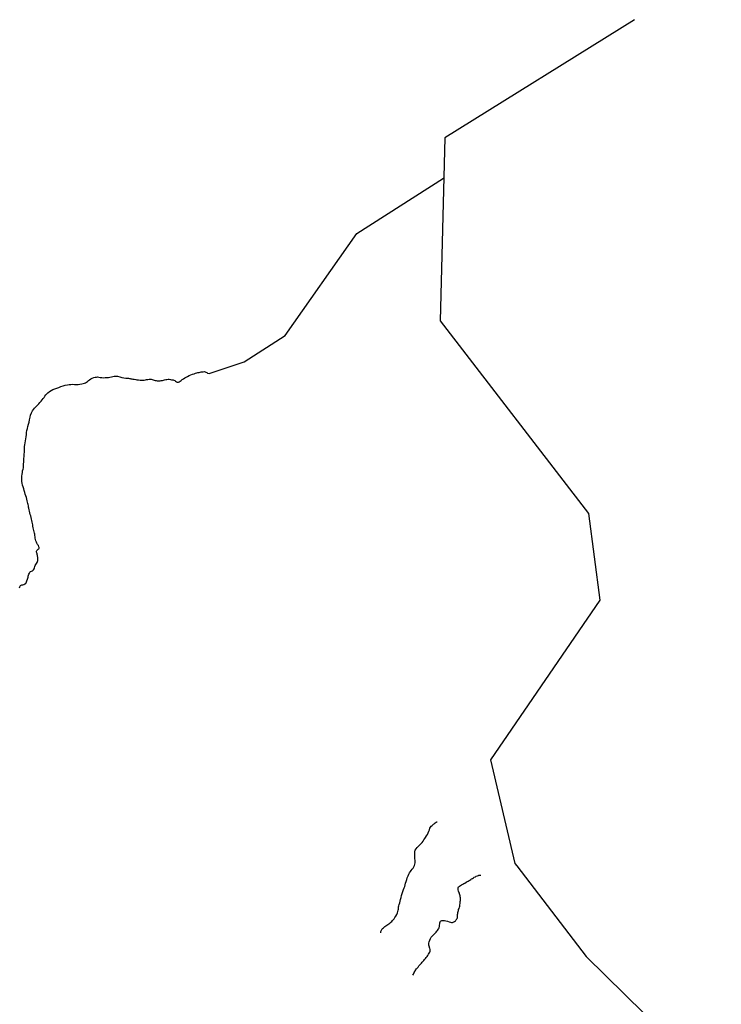
# Model space of a CAD drawing. Units: inches. Extents: x 479549 to 514583, y 6706239 to 6759308.
# Drawn here: x 494664 to 496073, y 6735694 to 6737671 of the extents above; entities that cross this region are included whole.
import ezdxf

# ---------------------------------------------------------------- set-up
doc = ezdxf.new("R2010")
doc.units = ezdxf.units.IN
doc.header["$MEASUREMENT"] = 0
doc.layers.add('DBO.Draft_water_inventory_streams', color=10, linetype='Continuous')

# ---------------------------------------------------------------- blocks, each defined once
blk = doc.blocks.new('Draft_water_inventory_streams_ACAD_1_FMEBLOCK27')
at = {"layer": 'DBO.Draft_water_inventory_streams'}
blk.add_lwpolyline([(-1093.8648, 3627.90155), (-954.3946, 3445.58865), (-683.1971, 3179.43285)], dxfattribs=at)
blk = doc.blocks.new('Draft_water_inventory_streams_ACAD_1_FMEBLOCK28')
at = {"layer": 'DBO.Draft_water_inventory_streams'}
blk.add_lwpolyline([(-1093.8648, 3627.90155), (-954.3946, 3445.58865), (-683.1971, 3179.43285)], dxfattribs=at)

msp = doc.modelspace()

# ---------------------------------------------------------------- linework, layer by layer
at = {"layer": 'DBO.Draft_water_inventory_streams'}
for points in [[(495898.7644, 6737671.4565), (495517.5673, 6737433.9548), (495508.4639, 6737066.3896), (495806.0811, 6736679.8983), (495828.617, 6736505.8137), (495609.1044, 6736184.6491), (495658.5382, 6735976.9214), (495662.2819, 6735972.0224)], [(495898.7644, 6737671.4565), (495517.5673, 6737433.9548), (495508.4639, 6737066.3896), (495806.0811, 6736679.8983), (495828.617, 6736505.8137), (495609.1044, 6736184.6491), (495658.5382, 6735976.9214), (495662.2819, 6735972.0224)], [(495044.0827, 6736960.5312), (495114.7825, 6736984.4463), (495196.9441, 6737037.1156), (495340.9743, 6737242.2238), (495514.8956, 6737353.1413)], [(495044.0827, 6736960.5312), (495114.7825, 6736984.4463), (495196.9441, 6737037.1156), (495340.9743, 6737242.2238), (495514.8956, 6737353.1413)], [(494663.2731, 6736530.1288), (494663.7266, 6736532.0284), (494664.3698, 6736533.908), (494665.2768, 6736535.2677), (494666.5384, 6736535.8976), (494668.1381, 6736536.1775), (494670.0677, 6736536.4375), (494672.1539, 6736537.1973), (494673.9597, 6736538.1471), (494674.273, 6736538.3371), (494675.8562, 6736539.2969), (494679.2865, 6736547.9152), (494680.6883, 6736551.4244), (494680.8615, 6736553.654), (494681.4387, 6736555.7036), (494682.2138, 6736557.8231), (494683.0961, 6736560.0327), (494684.1928, 6736561.7223), (494685.6441, 6736562.8321), (494687.4664, 6736563.522), (494689.0578, 6736564.1219), (494690.3607, 6736565.0617), (494691.5481, 6736566.3214), (494692.5211, 6736568.151), (494693.2467, 6736570.5006), (494694.0301, 6736573.12), (494694.9619, 6736575.3396), (494696.108, 6736577.0892), (494697.5098, 6736578.9188), (494698.7797, 6736581.0084), (494699.5301, 6736583.278), (494699.7939, 6736585.3075), (494699.8269, 6736587.4371), (494699.8681, 6736589.7066), (494699.9671, 6736591.7162), (494699.728, 6736593.5659), (494699.2579, 6736595.4155), (494698.8209, 6736597.1751), (494698.4334, 6736598.8248), (494697.9633, 6736600.4345), (494697.5511, 6736602.0241), (494697.584, 6736603.6738), (494698.3014, 6736605.4334), (494699.3899, 6736606.7232), (494700.7175, 6736607.673), (494702.0038, 6736608.6428), (494702.8614, 6736609.9125), (494703.0428, 6736611.4022), (494702.3996, 6736612.9619), (494701.0885, 6736615.1615), (494699.7115, 6736617.521), (494698.3262, 6736619.9705), (494697.3037, 6736622.29), (494696.2235, 6736624.8795), (494695.3989, 6736627.489), (494694.7722, 6736630.1984), (494694.4259, 6736632.8479), (494694.3022, 6736635.5873), (494694.162, 6736638.0568), (494693.6838, 6736640.3563), (494692.9004, 6736642.8958), (494691.9934, 6736645.4653), (494691.309, 6736648.1548), (494690.7977, 6736651.0142), (494690.3277, 6736653.8836), (494689.8907, 6736656.853), (494689.4536, 6736659.6524), (494689.0166, 6736662.4418), (494688.3487, 6736665.4112), (494687.5488, 6736668.4106), (494686.6418, 6736671.54), (494685.7265, 6736674.6694), (494684.9184, 6736677.8587), (494684.1186, 6736681.0381), (494683.4177, 6736684.0774), (494682.692, 6736687.2068), (494682.0571, 6736690.0962), (494681.6118, 6736692.5957), (494681.2325, 6736695.0452), (494680.7213, 6736697.4447), (494680.1193, 6736699.7742), (494679.4762, 6736702.3837), (494678.7918, 6736705.2431), (494678.0331, 6736708.4425), (494676.9859, 6736711.8918), (494675.9469, 6736715.3511), (494674.8667, 6736718.7704), (494673.8113, 6736722.1097), (494672.8218, 6736725.589), (494671.6673, 6736729.1683), (494670.4964, 6736732.9375), (494669.5317, 6736736.6967), (494668.6906, 6736740.416), (494668.0969, 6736743.9852), (494667.8578, 6736747.5345), (494667.7341, 6736751.0238), (494667.8578, 6736754.833), (494668.303, 6736758.5023), (494668.9627, 6736762.1815), (494669.5976, 6736765.4809), (494670.2903, 6736768.6002), (494670.9665, 6736771.4497), (494671.2633, 6736773.7392), (494671.4282, 6736776.4386), (494671.5684, 6736779.498), (494671.7416, 6736782.8473), (494671.9395, 6736786.3166), (494672.2528, 6736790.1059), (494672.5414, 6736794.275), (494672.8877, 6736798.5741), (494673.0609, 6736802.4833), (494673.2341, 6736806.4025), (494673.4237, 6736810.2318), (494673.5804, 6736813.861), (494673.9432, 6736817.7802), (494674.4874, 6736821.6794), (494675.279, 6736825.7086), (494676.1119, 6736829.8378), (494676.6891, 6736833.847), (494677.0684, 6736838.0561), (494677.5631, 6736842.1253), (494678.264, 6736846.1045), (494679.0391, 6736850.2136), (494680.0616, 6736854.4328), (494681.1913, 6736858.7119), (494682.3375, 6736863.3609), (494683.3682, 6736867.96), (494684.4567, 6736872.769), (494685.6441, 6736877.3481), (494687.3015, 6736881.8872), (494689.3135, 6736885.7964), (494691.309, 6736888.7558), (494693.1972, 6736891.1353), (494695.234, 6736893.0049), (494697.4439, 6736894.9045), (494699.662, 6736897.1541), (494701.8636, 6736899.8835), (494704.1725, 6736902.7529), (494706.5638, 6736905.4524), (494708.6994, 6736907.9019), (494710.6619, 6736910.3314), (494712.6574, 6736912.8609), (494714.4221, 6736915.5003), (494716.1537, 6736917.8299), (494718.2481, 6736919.9394), (494720.458, 6736922.039), (494723.4018, 6736924.3585), (494726.7166, 6736926.4981), (494730.3118, 6736928.4277), (494734.1296, 6736930.0774), (494738.2113, 6736931.5771), (494742.26, 6736932.9268), (494746.3582, 6736934.3665), (494750.7203, 6736935.8562), (494755.173, 6736937.1759), (494759.4031, 6736938.1457), (494763.122, 6736938.7956), (494766.4698, 6736939.0455), (494770.3536, 6736939.1555), (494773.99, 6736938.9656), (494777.8326, 6736938.5756), (494781.3536, 6736938.6556), (494784.7261, 6736939.2355), (494788.1729, 6736940.0953), (494791.2238, 6736940.9751), (494793.813, 6736941.655), (494795.9075, 6736942.3849), (494797.9772, 6736943.5646), (494799.8985, 6736945.0543), (494801.9517, 6736946.684), (494803.9802, 6736948.3636), (494806.3715, 6736950.0633), (494809.2987, 6736951.423), (494812.4404, 6736952.5228), (494815.5408, 6736953.2926), (494818.13, 6736953.7725), (494820.2575, 6736953.8125), (494822.6075, 6736953.3926), (494825.3864, 6736952.8527), (494828.4538, 6736952.5228), (494831.5873, 6736952.4128), (494835.1165, 6736952.4828), (494838.7694, 6736952.6728), (494841.8203, 6736952.9627), (494844.8878, 6736953.6126), (494847.7821, 6736954.4324), (494850.6104, 6736954.9923), (494853.4717, 6736955.2822), (494856.7288, 6736955.5122), (494860.3488, 6736955.1923), (494864.6036, 6736954.3224), (494868.9327, 6736953.0627), (494873.0474, 6736952.0429), (494876.824, 6736951.403), (494880.3037, 6736951.2531), (494881.9941, 6736951.1531), (494883.9978, 6736950.8531), (494885.3996, 6736950.5732), (494886.9334, 6736950.1933), (494888.7474, 6736949.9033), (494890.9408, 6736949.6234), (494893.8434, 6736949.2335), (494896.7789, 6736948.7436), (494899.2609, 6736948.2537), (494902.1799, 6736947.8038), (494905.3381, 6736947.4538), (494908.488, 6736947.3439), (494911.3411, 6736947.4338), (494913.922, 6736947.7238), (494916.1319, 6736948.0237), (494918.6304, 6736948.4736), (494921.302, 6736948.9735), (494923.949, 6736949.3135), (494926.1671, 6736949.5734), (494927.907, 6736949.5534), (494929.853, 6736949.0135), (494931.6671, 6736948.2237), (494933.5883, 6736947.5238), (494935.5426, 6736946.854), (494937.5464, 6736946.474), (494939.4511, 6736946.2041), (494941.4384, 6736945.9541), (494943.5411, 6736945.8742), (494945.7922, 6736946.0641), (494948.0516, 6736946.434), (494950.2037, 6736946.854), (494952.2982, 6736947.3638), (494954.4833, 6736947.9037), (494956.8581, 6736948.4236), (494959.0103, 6736948.8435), (494962.1767, 6736949.2835), (494963.6362, 6736949.2535), (494966.514, 6736948.9335), (494968.7321, 6736948.3836), (494969.903, 6736948.3736), (494972.047, 6736947.9837), (494973.556, 6736947.4338), (494975.0072, 6736946.614), (494976.3513, 6736945.6942), (494978.7673, 6736943.9245), (494979.7568, 6736943.4047), (494981.0762, 6736943.3747), (494982.6676, 6736943.6046), (494984.292, 6736944.1245), (494985.9495, 6736945.2043), (494987.8213, 6736946.614), (494990.2126, 6736948.5036), (494992.777, 6736950.4232), (494995.2425, 6736952.1729), (494997.8977, 6736953.7026), (495000.8992, 6736955.1023), (495004.2305, 6736956.592), (495007.6608, 6736958.0617), (495010.9921, 6736959.3614), (495014.142, 6736960.4512), (495016.9538, 6736961.241), (495019.3286, 6736961.9609), (495021.654, 6736962.6007), (495023.8639, 6736963.1006), (495025.9995, 6736963.5306), (495028.2012, 6736964.0205), (495030.2379, 6736964.2804), (495032.1509, 6736964.4004), (495035.1524, 6736964.5803), (495035.878, 6736964.2204), (495037.3788, 6736963.5606), (495039.3413, 6736962.6007), (495041.0812, 6736961.401), (495044.0827, 6736960.5312)], [(494663.2731, 6736530.1288), (494663.7266, 6736532.0284), (494664.3698, 6736533.908), (494665.2768, 6736535.2677), (494666.5384, 6736535.8976), (494668.1381, 6736536.1775), (494670.0677, 6736536.4375), (494672.1539, 6736537.1973), (494673.9597, 6736538.1471), (494674.273, 6736538.3371), (494675.8562, 6736539.2969), (494679.2865, 6736547.9152), (494680.6883, 6736551.4244), (494680.8615, 6736553.654), (494681.4387, 6736555.7036), (494682.2138, 6736557.8231), (494683.0961, 6736560.0327), (494684.1928, 6736561.7223), (494685.6441, 6736562.8321), (494687.4664, 6736563.522), (494689.0578, 6736564.1219), (494690.3607, 6736565.0617), (494691.5481, 6736566.3214), (494692.5211, 6736568.151), (494693.2467, 6736570.5006), (494694.0301, 6736573.12), (494694.9619, 6736575.3396), (494696.108, 6736577.0892), (494697.5098, 6736578.9188), (494698.7797, 6736581.0084), (494699.5301, 6736583.278), (494699.7939, 6736585.3075), (494699.8269, 6736587.4371), (494699.8681, 6736589.7066), (494699.9671, 6736591.7162), (494699.728, 6736593.5659), (494699.2579, 6736595.4155), (494698.8209, 6736597.1751), (494698.4334, 6736598.8248), (494697.9633, 6736600.4345), (494697.5511, 6736602.0241), (494697.584, 6736603.6738), (494698.3014, 6736605.4334), (494699.3899, 6736606.7232), (494700.7175, 6736607.673), (494702.0038, 6736608.6428), (494702.8614, 6736609.9125), (494703.0428, 6736611.4022), (494702.3996, 6736612.9619), (494701.0885, 6736615.1615), (494699.7115, 6736617.521), (494698.3262, 6736619.9705), (494697.3037, 6736622.29), (494696.2235, 6736624.8795), (494695.3989, 6736627.489), (494694.7722, 6736630.1984), (494694.4259, 6736632.8479), (494694.3022, 6736635.5873), (494694.162, 6736638.0568), (494693.6838, 6736640.3563), (494692.9004, 6736642.8958), (494691.9934, 6736645.4653), (494691.309, 6736648.1548), (494690.7977, 6736651.0142), (494690.3277, 6736653.8836), (494689.8907, 6736656.853), (494689.4536, 6736659.6524), (494689.0166, 6736662.4418), (494688.3487, 6736665.4112), (494687.5488, 6736668.4106), (494686.6418, 6736671.54), (494685.7265, 6736674.6694), (494684.9184, 6736677.8587), (494684.1186, 6736681.0381), (494683.4177, 6736684.0774), (494682.692, 6736687.2068), (494682.0571, 6736690.0962), (494681.6118, 6736692.5957), (494681.2325, 6736695.0452), (494680.7213, 6736697.4447), (494680.1193, 6736699.7742), (494679.4762, 6736702.3837), (494678.7918, 6736705.2431), (494678.0331, 6736708.4425), (494676.9859, 6736711.8918), (494675.9469, 6736715.3511), (494674.8667, 6736718.7704), (494673.8113, 6736722.1097), (494672.8218, 6736725.589), (494671.6673, 6736729.1683), (494670.4964, 6736732.9375), (494669.5317, 6736736.6967), (494668.6906, 6736740.416), (494668.0969, 6736743.9852), (494667.8578, 6736747.5345), (494667.7341, 6736751.0238), (494667.8578, 6736754.833), (494668.303, 6736758.5023), (494668.9627, 6736762.1815), (494669.5976, 6736765.4809), (494670.2903, 6736768.6002), (494670.9665, 6736771.4497), (494671.2633, 6736773.7392), (494671.4282, 6736776.4386), (494671.5684, 6736779.498), (494671.7416, 6736782.8473), (494671.9395, 6736786.3166), (494672.2528, 6736790.1059), (494672.5414, 6736794.275), (494672.8877, 6736798.5741), (494673.0609, 6736802.4833), (494673.2341, 6736806.4025), (494673.4237, 6736810.2318), (494673.5804, 6736813.861), (494673.9432, 6736817.7802), (494674.4874, 6736821.6794), (494675.279, 6736825.7086), (494676.1119, 6736829.8378), (494676.6891, 6736833.847), (494677.0684, 6736838.0561), (494677.5631, 6736842.1253), (494678.264, 6736846.1045), (494679.0391, 6736850.2136), (494680.0616, 6736854.4328), (494681.1913, 6736858.7119), (494682.3375, 6736863.3609), (494683.3682, 6736867.96), (494684.4567, 6736872.769), (494685.6441, 6736877.3481), (494687.3015, 6736881.8872), (494689.3135, 6736885.7964), (494691.309, 6736888.7558), (494693.1972, 6736891.1353), (494695.234, 6736893.0049), (494697.4439, 6736894.9045), (494699.662, 6736897.1541), (494701.8636, 6736899.8835), (494704.1725, 6736902.7529), (494706.5638, 6736905.4524), (494708.6994, 6736907.9019), (494710.6619, 6736910.3314), (494712.6574, 6736912.8609), (494714.4221, 6736915.5003), (494716.1537, 6736917.8299), (494718.2481, 6736919.9394), (494720.458, 6736922.039), (494723.4018, 6736924.3585), (494726.7166, 6736926.4981), (494730.3118, 6736928.4277), (494734.1296, 6736930.0774), (494738.2113, 6736931.5771), (494742.26, 6736932.9268), (494746.3582, 6736934.3665), (494750.7203, 6736935.8562), (494755.173, 6736937.1759), (494759.4031, 6736938.1457), (494763.122, 6736938.7956), (494766.4698, 6736939.0455), (494770.3536, 6736939.1555), (494773.99, 6736938.9656), (494777.8326, 6736938.5756), (494781.3536, 6736938.6556), (494784.7261, 6736939.2355), (494788.1729, 6736940.0953), (494791.2238, 6736940.9751), (494793.813, 6736941.655), (494795.9075, 6736942.3849), (494797.9772, 6736943.5646), (494799.8985, 6736945.0543), (494801.9517, 6736946.684), (494803.9802, 6736948.3636), (494806.3715, 6736950.0633), (494809.2987, 6736951.423), (494812.4404, 6736952.5228), (494815.5408, 6736953.2926), (494818.13, 6736953.7725), (494820.2575, 6736953.8125), (494822.6075, 6736953.3926), (494825.3864, 6736952.8527), (494828.4538, 6736952.5228), (494831.5873, 6736952.4128), (494835.1165, 6736952.4828), (494838.7694, 6736952.6728), (494841.8203, 6736952.9627), (494844.8878, 6736953.6126), (494847.7821, 6736954.4324), (494850.6104, 6736954.9923), (494853.4717, 6736955.2822), (494856.7288, 6736955.5122), (494860.3488, 6736955.1923), (494864.6036, 6736954.3224), (494868.9327, 6736953.0627), (494873.0474, 6736952.0429), (494876.824, 6736951.403), (494880.3037, 6736951.2531), (494881.9941, 6736951.1531), (494883.9978, 6736950.8531), (494885.3996, 6736950.5732), (494886.9334, 6736950.1933), (494888.7474, 6736949.9033), (494890.9408, 6736949.6234), (494893.8434, 6736949.2335), (494896.7789, 6736948.7436), (494899.2609, 6736948.2537), (494902.1799, 6736947.8038), (494905.3381, 6736947.4538), (494908.488, 6736947.3439), (494911.3411, 6736947.4338), (494913.922, 6736947.7238), (494916.1319, 6736948.0237), (494918.6304, 6736948.4736), (494921.302, 6736948.9735), (494923.949, 6736949.3135), (494926.1671, 6736949.5734), (494927.907, 6736949.5534), (494929.853, 6736949.0135), (494931.6671, 6736948.2237), (494933.5883, 6736947.5238), (494935.5426, 6736946.854), (494937.5464, 6736946.474), (494939.4511, 6736946.2041), (494941.4384, 6736945.9541), (494943.5411, 6736945.8742), (494945.7922, 6736946.0641), (494948.0516, 6736946.434), (494950.2037, 6736946.854), (494952.2982, 6736947.3638), (494954.4833, 6736947.9037), (494956.8581, 6736948.4236), (494959.0103, 6736948.8435), (494962.1767, 6736949.2835), (494963.6362, 6736949.2535), (494966.514, 6736948.9335), (494968.7321, 6736948.3836), (494969.903, 6736948.3736), (494972.047, 6736947.9837), (494973.556, 6736947.4338), (494975.0072, 6736946.614), (494976.3513, 6736945.6942), (494978.7673, 6736943.9245), (494979.7568, 6736943.4047), (494981.0762, 6736943.3747), (494982.6676, 6736943.6046), (494984.292, 6736944.1245), (494985.9495, 6736945.2043), (494987.8213, 6736946.614), (494990.2126, 6736948.5036), (494992.777, 6736950.4232), (494995.2425, 6736952.1729), (494997.8977, 6736953.7026), (495000.8992, 6736955.1023), (495004.2305, 6736956.592), (495007.6608, 6736958.0617), (495010.9921, 6736959.3614), (495014.142, 6736960.4512), (495016.9538, 6736961.241), (495019.3286, 6736961.9609), (495021.654, 6736962.6007), (495023.8639, 6736963.1006), (495025.9995, 6736963.5306), (495028.2012, 6736964.0205), (495030.2379, 6736964.2804), (495032.1509, 6736964.4004), (495035.1524, 6736964.5803), (495035.878, 6736964.2204), (495037.3788, 6736963.5606), (495039.3413, 6736962.6007), (495041.0812, 6736961.401), (495044.0827, 6736960.5312)], [(495388.7672, 6735837.4798), (495389.3362, 6735840.1792), (495390.2102, 6735842.7787), (495391.678, 6735845.1382), (495392.7087, 6735846.258), (495394.1682, 6735847.4277), (495395.6772, 6735848.6175), (495397.2439, 6735849.8972), (495398.9096, 6735851.127), (495400.8721, 6735852.5367), (495403.0078, 6735853.9764), (495405.2919, 6735855.5061), (495407.3286, 6735856.9558), (495409.3076, 6735858.5355), (495411.0805, 6735860.1651), (495412.5482, 6735861.8348), (495414.049, 6735863.6544), (495415.6816, 6735865.784), (495417.4462, 6735868.0135), (495419.2933, 6735870.683), (495421.0579, 6735874.1323), (495422.3938, 6735877.5216), (495423.1359, 6735880.301), (495423.9605, 6735882.7905), (495424.4222, 6735884.8801), (495424.6531, 6735887.0497), (495424.7191, 6735889.3292), (495425.0572, 6735891.6387), (495425.857, 6735894.4482), (495426.9619, 6735897.5775), (495427.869, 6735900.7169), (495428.809, 6735904.2462), (495429.6418, 6735908.3753), (495430.7221, 6735912.5445), (495431.9507, 6735916.4837), (495433.4267, 6735920.5429), (495434.7295, 6735924.2321), (495436.0571, 6735927.6114), (495437.2033, 6735930.6208), (495438.0361, 6735933.5302), (495438.8607, 6735937.0095), (495439.8667, 6735940.5688), (495441.0129, 6735944.288), (495442.2003, 6735948.1172), (495443.668, 6735951.9965), (495445.1523, 6735955.2458), (495446.62, 6735957.9252), (495448.4176, 6735960.2948), (495450.2235, 6735962.4443), (495452.0623, 6735964.9238), (495453.8599, 6735967.5033), (495455.4513, 6735970.1228), (495456.713, 6735972.6223), (495457.5375, 6735975.3817), (495457.9828, 6735978.1111), (495458.1395, 6735980.6206), (495457.8674, 6735983.3901), (495457.4386, 6735985.9995), (495457.2077, 6735988.8889), (495457.216, 6735991.9883), (495457.1665, 6735994.8677), (495457.15, 6735997.4772), (495457.3479, 6736000.3766), (495458.3291, 6736003.566), (495460.0608, 6736006.2754), (495462.2377, 6736008.8449), (495464.2579, 6736010.9445), (495466.3688, 6736012.8441), (495468.2984, 6736014.5237), (495470.2361, 6736016.5833), (495472.0585, 6736018.9028), (495473.8726, 6736021.4523), (495475.563, 6736023.8718), (495477.2863, 6736026.5713), (495479.0427, 6736029.0508), (495480.8485, 6736032.0002), (495482.6214, 6736035.0395), (495484.0727, 6736038.1389), (495485.392, 6736041.3283), (495486.5959, 6736044.3676), (495487.6514, 6736047.387), (495488.6821, 6736049.3766), (495490.4714, 6736051.7561), (495491.931, 6736053.0459), (495493.5307, 6736054.4456), (495494.6026, 6736055.3654), (495495.856, 6736056.2852), (495498.2225, 6736058.0449), (495500.1191, 6736059.4946), (495501.3312, 6736060.4344), (495501.9332, 6736060.5943)], [(495388.7672, 6735837.4798), (495389.3362, 6735840.1792), (495390.2102, 6735842.7787), (495391.678, 6735845.1382), (495392.7087, 6735846.258), (495394.1682, 6735847.4277), (495395.6772, 6735848.6175), (495397.2439, 6735849.8972), (495398.9096, 6735851.127), (495400.8721, 6735852.5367), (495403.0078, 6735853.9764), (495405.2919, 6735855.5061), (495407.3286, 6735856.9558), (495409.3076, 6735858.5355), (495411.0805, 6735860.1651), (495412.5482, 6735861.8348), (495414.049, 6735863.6544), (495415.6816, 6735865.784), (495417.4462, 6735868.0135), (495419.2933, 6735870.683), (495421.0579, 6735874.1323), (495422.3938, 6735877.5216), (495423.1359, 6735880.301), (495423.9605, 6735882.7905), (495424.4222, 6735884.8801), (495424.6531, 6735887.0497), (495424.7191, 6735889.3292), (495425.0572, 6735891.6387), (495425.857, 6735894.4482), (495426.9619, 6735897.5775), (495427.869, 6735900.7169), (495428.809, 6735904.2462), (495429.6418, 6735908.3753), (495430.7221, 6735912.5445), (495431.9507, 6735916.4837), (495433.4267, 6735920.5429), (495434.7295, 6735924.2321), (495436.0571, 6735927.6114), (495437.2033, 6735930.6208), (495438.0361, 6735933.5302), (495438.8607, 6735937.0095), (495439.8667, 6735940.5688), (495441.0129, 6735944.288), (495442.2003, 6735948.1172), (495443.668, 6735951.9965), (495445.1523, 6735955.2458), (495446.62, 6735957.9252), (495448.4176, 6735960.2948), (495450.2235, 6735962.4443), (495452.0623, 6735964.9238), (495453.8599, 6735967.5033), (495455.4513, 6735970.1228), (495456.713, 6735972.6223), (495457.5375, 6735975.3817), (495457.9828, 6735978.1111), (495458.1395, 6735980.6206), (495457.8674, 6735983.3901), (495457.4386, 6735985.9995), (495457.2077, 6735988.8889), (495457.216, 6735991.9883), (495457.1665, 6735994.8677), (495457.15, 6735997.4772), (495457.3479, 6736000.3766), (495458.3291, 6736003.566), (495460.0608, 6736006.2754), (495462.2377, 6736008.8449), (495464.2579, 6736010.9445), (495466.3688, 6736012.8441), (495468.2984, 6736014.5237), (495470.2361, 6736016.5833), (495472.0585, 6736018.9028), (495473.8726, 6736021.4523), (495475.563, 6736023.8718), (495477.2863, 6736026.5713), (495479.0427, 6736029.0508), (495480.8485, 6736032.0002), (495482.6214, 6736035.0395), (495484.0727, 6736038.1389), (495485.392, 6736041.3283), (495486.5959, 6736044.3676), (495487.6514, 6736047.387), (495488.6821, 6736049.3766), (495490.4714, 6736051.7561), (495491.931, 6736053.0459), (495493.5307, 6736054.4456), (495494.6026, 6736055.3654), (495495.856, 6736056.2852), (495498.2225, 6736058.0449), (495500.1191, 6736059.4946), (495501.3312, 6736060.4344), (495501.9332, 6736060.5943)], [(495460.003, 6735765.7044), (495453.1672, 6735752.597), (495454.3629, 6735754.5566), (495455.2617, 6735756.0363), (495456.2594, 6735757.816), (495457.216, 6735759.6756), (495458.123, 6735761.1553), (495459.03, 6735762.745), (495459.9206, 6735764.1447), (495461.8419, 6735766.4542), (495463.8539, 6735768.5638), (495465.6762, 6735770.7733), (495466.8224, 6735772.223), (495468.554, 6735774.1427), (495470.5495, 6735776.2922), (495472.3223, 6735778.3218), (495473.7983, 6735780.1514), (495475.2908, 6735781.9911), (495476.9812, 6735783.7907), (495478.7788, 6735785.7503), (495480.4033, 6735787.6899), (495481.8875, 6735789.7095), (495483.2481, 6735791.8191), (495484.7818, 6735794.3785), (495486.2413, 6735796.6681), (495487.3793, 6735798.6377), (495488.1626, 6735800.5673), (495488.278, 6735802.2569), (495488.0389, 6735804.1166), (495487.371, 6735806.2361), (495487.1236, 6735807.006), (495486.6619, 6735808.4357), (495486.1094, 6735810.5152), (495485.7713, 6735812.5248), (495485.6064, 6735814.4145), (495485.7218, 6735816.714), (495486.1918, 6735819.5534), (495487.1896, 6735822.9227), (495488.7398, 6735826.2221), (495490.4797, 6735828.7215), (495492.3762, 6735830.6711), (495494.1738, 6735832.4508), (495495.8065, 6735834.1504), (495497.4887, 6735835.7701), (495499.0719, 6735837.4198), (495500.3582, 6735838.8595), (495501.6363, 6735840.5391), (495502.832, 6735842.2088), (495503.9287, 6735843.8485), (495504.9182, 6735845.5381), (495505.8994, 6735847.6677), (495506.5591, 6735850.0772), (495507.0126, 6735852.7167), (495507.4167, 6735855.1562), (495507.7795, 6735857.3857), (495508.299, 6735859.3553), (495509.0823, 6735860.895), (495510.0883, 6735861.7448), (495511.4159, 6735862.2147), (495513.0568, 6735862.4247), (495515.0193, 6735862.4247), (495517.2622, 6735862.2447), (495519.9338, 6735861.7348), (495522.9271, 6735860.915), (495526.3161, 6735859.6752), (495529.128, 6735858.4655), (495531.2801, 6735857.8756), (495532.8139, 6735857.8956), (495534.3064, 6735858.5055), (495536.7966, 6735860.0852), (495538.8003, 6735861.6348), (495539.7569, 6735862.7846), (495540.7134, 6735863.9744), (495541.7771, 6735865.1741), (495542.4038, 6735866.3739), (495543.0222, 6735868.0135), (495543.2861, 6735869.7232), (495543.3438, 6735871.3929), (495543.3108, 6735872.9625), (495543.3108, 6735874.4622), (495543.4592, 6735876.2219), (495543.7561, 6735878.1415), (495544.2014, 6735880.0711), (495544.7621, 6735882.0707), (495545.3228, 6735884.1503), (495546.0897, 6735886.2698), (495546.8978, 6735888.6993), (495547.4832, 6735891.1288), (495547.8625, 6735893.7383), (495548.1676, 6735896.2278), (495548.3573, 6735898.3774), (495548.5882, 6735900.5369), (495548.8603, 6735902.5365), (495549.0417, 6735904.3961), (495549.0499, 6735906.1358), (495548.8932, 6735907.8854), (495548.5717, 6735909.7051), (495548.2006, 6735911.6947), (495547.7718, 6735913.8342), (495547.2688, 6735915.7538), (495546.7576, 6735917.3435), (495545.9825, 6735919.0332), (495545.0919, 6735921.0627), (495544.3828, 6735923.5322), (495544.1024, 6735925.8418), (495544.358, 6735927.8814), (495545.331, 6735929.631), (495546.873, 6735931.1407), (495548.8438, 6735932.5404), (495551.1938, 6735933.9301), (495553.4697, 6735935.0499), (495555.8362, 6735936.2097), (495557.9802, 6735937.4294), (495560.3137, 6735938.8591), (495562.5071, 6735940.1589), (495564.5109, 6735941.3086), (495566.1765, 6735942.3384), (495567.8422, 6735943.4082), (495569.6563, 6735944.508), (495571.4291, 6735945.5378), (495573.1773, 6735946.6075), (495574.9089, 6735947.7273), (495576.8137, 6735948.8671), (495578.8834, 6735950.0568), (495580.7799, 6735950.9967), (495583.3526, 6735952.1064), (495585.2162, 6735952.8263), (495585.9831, 6735953.1862), (495589.7019, 6735953.2562)], [(495460.003, 6735765.7044), (495453.1672, 6735752.597), (495454.3629, 6735754.5566), (495455.2617, 6735756.0363), (495456.2594, 6735757.816), (495457.216, 6735759.6756), (495458.123, 6735761.1553), (495459.03, 6735762.745), (495459.9206, 6735764.1447), (495461.8419, 6735766.4542), (495463.8539, 6735768.5638), (495465.6762, 6735770.7733), (495466.8224, 6735772.223), (495468.554, 6735774.1427), (495470.5495, 6735776.2922), (495472.3223, 6735778.3218), (495473.7983, 6735780.1514), (495475.2908, 6735781.9911), (495476.9812, 6735783.7907), (495478.7788, 6735785.7503), (495480.4033, 6735787.6899), (495481.8875, 6735789.7095), (495483.2481, 6735791.8191), (495484.7818, 6735794.3785), (495486.2413, 6735796.6681), (495487.3793, 6735798.6377), (495488.1626, 6735800.5673), (495488.278, 6735802.2569), (495488.0389, 6735804.1166), (495487.371, 6735806.2361), (495487.1236, 6735807.006), (495486.6619, 6735808.4357), (495486.1094, 6735810.5152), (495485.7713, 6735812.5248), (495485.6064, 6735814.4145), (495485.7218, 6735816.714), (495486.1918, 6735819.5534), (495487.1896, 6735822.9227), (495488.7398, 6735826.2221), (495490.4797, 6735828.7215), (495492.3762, 6735830.6711), (495494.1738, 6735832.4508), (495495.8065, 6735834.1504), (495497.4887, 6735835.7701), (495499.0719, 6735837.4198), (495500.3582, 6735838.8595), (495501.6363, 6735840.5391), (495502.832, 6735842.2088), (495503.9287, 6735843.8485), (495504.9182, 6735845.5381), (495505.8994, 6735847.6677), (495506.5591, 6735850.0772), (495507.0126, 6735852.7167), (495507.4167, 6735855.1562), (495507.7795, 6735857.3857), (495508.299, 6735859.3553), (495509.0823, 6735860.895), (495510.0883, 6735861.7448), (495511.4159, 6735862.2147), (495513.0568, 6735862.4247), (495515.0193, 6735862.4247), (495517.2622, 6735862.2447), (495519.9338, 6735861.7348), (495522.9271, 6735860.915), (495526.3161, 6735859.6752), (495529.128, 6735858.4655), (495531.2801, 6735857.8756), (495532.8139, 6735857.8956), (495534.3064, 6735858.5055), (495536.7966, 6735860.0852), (495538.8003, 6735861.6348), (495539.7569, 6735862.7846), (495540.7134, 6735863.9744), (495541.7771, 6735865.1741), (495542.4038, 6735866.3739), (495543.0222, 6735868.0135), (495543.2861, 6735869.7232), (495543.3438, 6735871.3929), (495543.3108, 6735872.9625), (495543.3108, 6735874.4622), (495543.4592, 6735876.2219), (495543.7561, 6735878.1415), (495544.2014, 6735880.0711), (495544.7621, 6735882.0707), (495545.3228, 6735884.1503), (495546.0897, 6735886.2698), (495546.8978, 6735888.6993), (495547.4832, 6735891.1288), (495547.8625, 6735893.7383), (495548.1676, 6735896.2278), (495548.3573, 6735898.3774), (495548.5882, 6735900.5369), (495548.8603, 6735902.5365), (495549.0417, 6735904.3961), (495549.0499, 6735906.1358), (495548.8932, 6735907.8854), (495548.5717, 6735909.7051), (495548.2006, 6735911.6947), (495547.7718, 6735913.8342), (495547.2688, 6735915.7538), (495546.7576, 6735917.3435), (495545.9825, 6735919.0332), (495545.0919, 6735921.0627), (495544.3828, 6735923.5322), (495544.1024, 6735925.8418), (495544.358, 6735927.8814), (495545.331, 6735929.631), (495546.873, 6735931.1407), (495548.8438, 6735932.5404), (495551.1938, 6735933.9301), (495553.4697, 6735935.0499), (495555.8362, 6735936.2097), (495557.9802, 6735937.4294), (495560.3137, 6735938.8591), (495562.5071, 6735940.1589), (495564.5109, 6735941.3086), (495566.1765, 6735942.3384), (495567.8422, 6735943.4082), (495569.6563, 6735944.508), (495571.4291, 6735945.5378), (495573.1773, 6735946.6075), (495574.9089, 6735947.7273), (495576.8137, 6735948.8671), (495578.8834, 6735950.0568), (495580.7799, 6735950.9967), (495583.3526, 6735952.1064), (495585.2162, 6735952.8263), (495585.9831, 6735953.1862), (495589.7019, 6735953.2562)]]:
    msp.add_lwpolyline(points, dxfattribs=at)

# ---------------------------------------------------------------- block references
for name in ['Draft_water_inventory_streams_ACAD_1_FMEBLOCK27', 'Draft_water_inventory_streams_ACAD_1_FMEBLOCK28']:
    msp.add_blockref(name, (496756.1467, 6732344.1209), dxfattribs=at)

doc.saveas('drawing.dxf')
